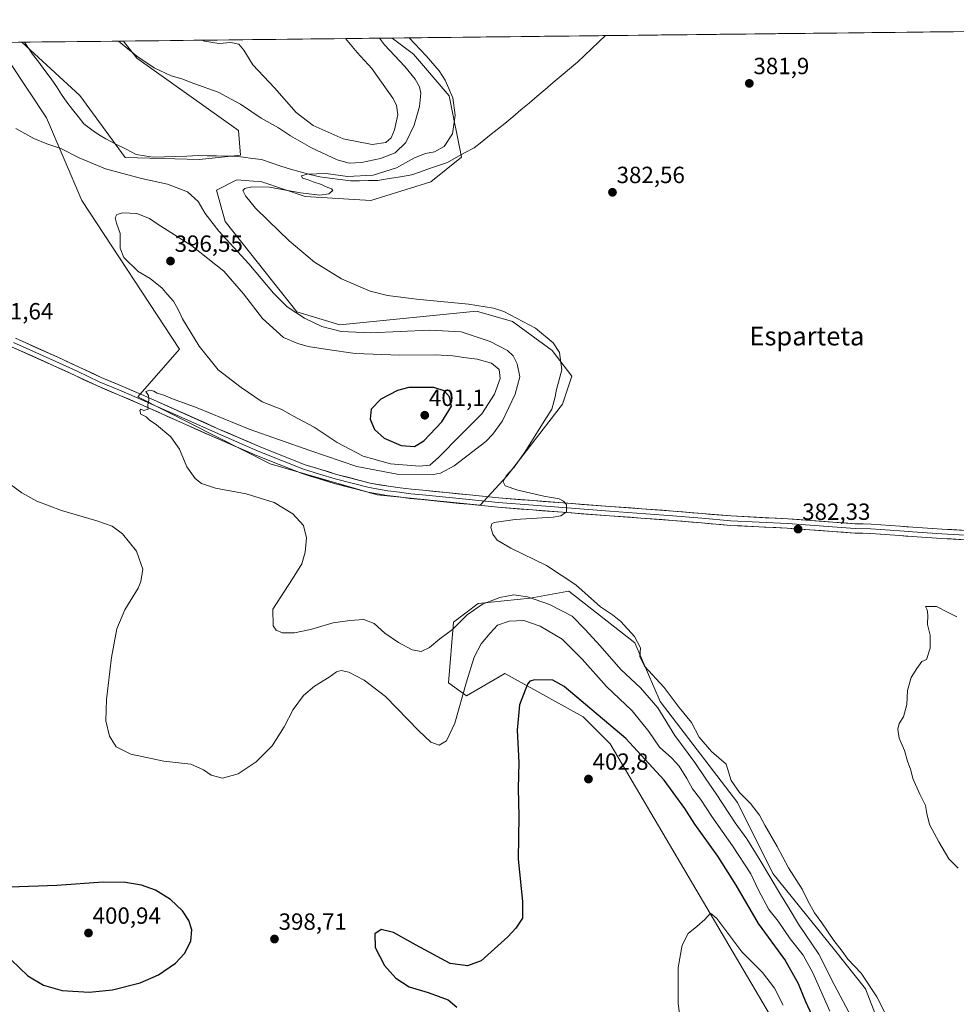
# Model space of a CAD drawing. Units: metres. Extents: x 577056 to 580507, y 4701099 to 4703451.
# Drawn here: x 577810 to 578210, y 4703009 to 4703430 of the extents above; entities that cross this region are included whole.
import ezdxf
from ezdxf.enums import TextEntityAlignment as Align

# ---------------------------------------------------------------- set-up
doc = ezdxf.new("R2010")
doc.units = ezdxf.units.M
doc.header["$MEASUREMENT"] = 0
for name, color, linetype, lineweight in [('Carátula', 7, 'Continuous', 5), ('Corriente natural lineal', 142, 'Continuous', 13), ('Cultivos herbáceos CxS', 92, 'Continuous', 0), ('Curva de nivel maestra', 36, 'Continuous', 30), ('Curva de nivel normal', 36, 'Continuous', 0), ('Layer 0', 7, 'Continuous', 0), ('Matorral CxS', 135, 'Continuous', 0), ('Municipio CxS', 142, 'Continuous', 0), ('Punto de cota en terreno', 7, 'Continuous', 0), ('Rótulo de punto de cota en terreno', 19, 'Continuous', 0), ('Texto cartográfico', 19, 'Continuous', 0)]:
    doc.layers.add(name, color=color, linetype=linetype, lineweight=lineweight)
doc.styles.add('Arial', font='txt', dxfattribs={"height": 0.2})

# ---------------------------------------------------------------- blocks, each defined once
blk = doc.blocks.new('*U152')
at = {"layer": 'Cultivos herbáceos CxS', "color": 92, "linetype": 'Continuous', "lineweight": 0}
for points in [[(577805.8, 4703411.69, 388.38), (577821.39, 4703388.07, 388.51), (577836.58, 4703352.73, 393.04), (577878.17, 4703289.19, 393.54), (577860.43, 4703268.81, 390.05), (577916.92, 4703240.18, 388.94), (577962.67, 4703226.98, 387.93), (578006.67, 4703222.58, 386.28), (578018.1, 4703234.9, 384.75), (578041.86, 4703265.71, 384.08), (578045.88, 4703277.66, 383.69), (578037.46, 4703288.6, 385.71), (578020.41, 4703301.07, 386.88), (578005.16, 4703305.47, 386.47), (577946.74, 4703299.57, 389.8), (577928.35, 4703305.23, 389.97), (577897.72, 4703343.86, 387.39), (577894.04, 4703357.17, 386.21), (577902.76, 4703361.65, 385.07), (577913.4, 4703360.69, 384.98), (577931.87, 4703354.53, 384.81), (577960.03, 4703352.77, 384.41), (577985.55, 4703360.69, 383.75), (577998.75, 4703371.26, 383.2), (577993.49, 4703397.5, 384.97), (577978.2, 4703415.24, 386.73), (577969.12, 4703422.2, 387.39), (578661.98, 4703430.04, 375.1)], [(578203.33, 4702933.14, 386.33), (578171.22, 4703015.87, 385.45), (578158.02, 4703032.6, 386), (578131.63, 4703065.17, 388.23), (578116.63, 4703095.48, 386.1), (578083.48, 4703138.71, 387.99), (578072.68, 4703163.78, 384.88), (578044.52, 4703185.79, 387.08), (578043.7, 4703185.64, 387.35), (578028.08, 4703182.82, 391.36), (578005.81, 4703180.5, 391.53), (577995.25, 4703172.58, 390.82), (577993.15, 4703146.63, 393.74), (578000.87, 4703141.05, 396.06), (578014.82, 4703149.16, 398.79), (578017.24, 4703150.57, 399.17), (578024.19, 4703146.73, 400.08), (578050.68, 4703132.08, 401.25), (578062.21, 4703120.55, 401.93), (578141.43, 4702986.03, 406.7)]]:
    blk.add_polyline3d(points, dxfattribs=at)
blk.add_polyline3d([(577886.72, 4703370.33, 386.02), (577855.05, 4703371.21, 387.27), (577835.7, 4703397.61, 387.09), (577810.84, 4703420.41, 387.17), (577854.29, 4703420.9, 390.35), (577860.07, 4703413.59, 389.78), (577903.43, 4703382.65, 387.17), (577904.31, 4703372.09, 385.37), (577886.72, 4703370.33, 386.02)], close=True, dxfattribs=at)
blk = doc.blocks.new('*U168')
at = {"layer": 'Cultivos herbáceos CxS', "color": 92, "linetype": 'Continuous', "lineweight": 0}
for points in [[(577802.63, 4703420.32, 388.41), (577805.8, 4703411.69, 388.38), (577821.39, 4703388.07, 388.51), (577836.58, 4703352.73, 393.04), (577878.17, 4703289.19, 393.54), (577860.43, 4703268.81, 390.05), (577916.92, 4703240.18, 388.94), (577962.67, 4703226.98, 387.93), (578006.67, 4703222.58, 386.28), (578018.1, 4703234.9, 384.75), (578041.86, 4703265.71, 384.08), (578045.88, 4703277.66, 383.69), (578037.46, 4703288.6, 385.71), (578020.41, 4703301.07, 386.88), (578005.16, 4703305.47, 386.47), (577946.74, 4703299.57, 389.8), (577928.35, 4703305.23, 389.97), (577897.72, 4703343.86, 387.39), (577894.04, 4703357.17, 386.21), (577902.76, 4703361.65, 385.07), (577913.4, 4703360.69, 384.98), (577931.87, 4703354.53, 384.81), (577960.03, 4703352.77, 384.41), (577985.55, 4703360.69, 383.75), (577998.75, 4703371.26, 383.2), (577993.49, 4703397.5, 384.97), (577978.2, 4703415.24, 386.73), (577969.12, 4703422.2, 387.39)], [(577810.84, 4703420.41, 387.17), (577835.7, 4703397.61, 387.09), (577855.05, 4703371.21, 387.27), (577886.72, 4703370.33, 386.02), (577904.31, 4703372.09, 385.37), (577903.43, 4703382.65, 387.17), (577860.07, 4703413.59, 389.78), (577854.29, 4703420.9, 390.35)]]:
    blk.add_polyline3d(points, dxfattribs=at)
blk = doc.blocks.new('*U182')
at = {"layer": 'Matorral CxS', "color": 135, "linetype": 'Continuous', "lineweight": 0}
for points in [[(577802.63, 4703420.32, 388.41), (577805.8, 4703411.69, 388.38), (577821.39, 4703388.07, 388.51), (577836.58, 4703352.73, 393.04), (577878.17, 4703289.19, 393.54), (577860.43, 4703268.81, 390.05), (577916.92, 4703240.18, 388.94), (577962.67, 4703226.98, 387.93), (578006.67, 4703222.58, 386.28), (578018.1, 4703234.9, 384.75), (578041.86, 4703265.71, 384.08), (578045.88, 4703277.66, 383.69), (578037.46, 4703288.6, 385.71), (578020.41, 4703301.07, 386.88), (578005.16, 4703305.47, 386.47), (577946.74, 4703299.57, 389.8), (577928.35, 4703305.23, 389.97), (577897.72, 4703343.86, 387.39), (577894.04, 4703357.17, 386.21), (577902.76, 4703361.65, 385.07), (577913.4, 4703360.69, 384.98), (577931.87, 4703354.53, 384.81), (577960.03, 4703352.77, 384.41), (577985.55, 4703360.69, 383.75), (577998.75, 4703371.26, 383.2), (577993.49, 4703397.5, 384.97), (577978.2, 4703415.24, 386.73), (577969.12, 4703422.2, 387.39)], [(577810.84, 4703420.41, 387.17), (577835.7, 4703397.61, 387.09), (577855.05, 4703371.21, 387.27), (577886.72, 4703370.33, 386.02), (577904.31, 4703372.09, 385.37), (577903.43, 4703382.65, 387.17), (577860.07, 4703413.59, 389.78), (577854.29, 4703420.9, 390.35)]]:
    blk.add_polyline3d(points, dxfattribs=at)
blk = doc.blocks.new('*U205')
at = {"layer": 'Curva de nivel normal', "color": 36, "linetype": 'Continuous', "lineweight": 0}
blk.add_polyline3d([(578156.03, 4703006.4, 395), (578148.77, 4703022.68, 395), (578144.58, 4703030.28, 395), (578139.04, 4703037.23, 395), (578133.98, 4703044.79, 395), (578130.03, 4703049.83, 395), (578125.53, 4703058, 395), (578122.22, 4703065.02, 395), (578114.46, 4703076.93, 395), (578105.59, 4703089.48, 395), (578100.73, 4703096.91, 395), (578097.37, 4703101.28, 395), (578094.93, 4703105.82, 395), (578091.7, 4703110.97, 395), (578088.54, 4703114.45, 395), (578083.26, 4703119.17, 395), (578078.71, 4703125.84, 395), (578071.61, 4703134.74, 395), (578060.58, 4703145.04, 395), (578050.3, 4703156.76, 395), (578041.63, 4703165.36, 395), (578032.28, 4703170.87, 395), (578025.27, 4703173.3, 395), (578019.1, 4703173, 395), (578014.07, 4703171.32, 395), (578010.91, 4703167.87, 395), (578007.14, 4703163.33, 395), (578004.14, 4703157.67, 395), (578000.76, 4703147.05, 395), (577995.8, 4703129.4, 395), (577992.35, 4703121.9, 395), (577989.13, 4703120.05, 395), (577985.61, 4703121.29, 395), (577980.45, 4703126.2, 395), (577966.29, 4703140.76, 395), (577957.17, 4703147.77, 395), (577950.51, 4703151.15, 395), (577947.34, 4703151.95, 395), (577945.26, 4703151.37, 395), (577942.2, 4703149.05, 395), (577935.93, 4703145.18, 395), (577931.17, 4703141.19, 395), (577926.85, 4703135.24, 395), (577922.96, 4703127.9, 395), (577917.76, 4703119.76, 395), (577911.02, 4703112.95, 395), (577903.28, 4703107.78, 395), (577896.62, 4703105.95, 395), (577891.74, 4703107.13, 395), (577888.54, 4703109.48, 395), (577883.04, 4703111.88, 395), (577871.61, 4703113.23, 395), (577857.44, 4703116.22, 395), (577851.2, 4703119.32, 395), (577848.36, 4703123.86, 395), (577846.75, 4703130.37, 395), (577847.04, 4703139.49, 395), (577849.18, 4703157.45, 395), (577851.45, 4703169.71, 395), (577854.94, 4703177.89, 395), (577860.54, 4703187.07, 395), (577861.75, 4703189.96, 395), (577862.52, 4703195.28, 395), (577859.8, 4703202.9, 395), (577853.88, 4703210.32, 395), (577849.48, 4703213.56, 395), (577842.86, 4703215.89, 395), (577827.9, 4703220.32, 395), (577817.23, 4703224.31, 395), (577810.83, 4703227.85, 395), (577803.37, 4703233.34, 395)], dxfattribs=at)
blk = doc.blocks.new('*U206')
at = {"layer": 'Curva de nivel normal', "color": 36, "linetype": 'Continuous', "lineweight": 0}
for points in [[(577963.73, 4703422.14, 390), (577965.81, 4703419.25, 390), (577974.47, 4703410.07, 390), (577978.91, 4703404.66, 390), (577980.74, 4703401.32, 390), (577981.27, 4703398.66, 390), (577980.76, 4703392.96, 390), (577978.52, 4703384.99, 390), (577974.85, 4703377.62, 390), (577970.42, 4703373.19, 390), (577964.07, 4703370.73, 390), (577956.03, 4703369.03, 390), (577950.73, 4703368.7, 390), (577945.59, 4703370.15, 390), (577934.64, 4703375.26, 390), (577925.69, 4703380.39, 390), (577920.54, 4703383.8, 390), (577913.18, 4703387.99, 390), (577904.23, 4703393.99, 390), (577894.7, 4703399.12, 390), (577884.39, 4703402.75, 390), (577879.24, 4703404.74, 390), (577874.67, 4703406.04, 390), (577867.36, 4703409.45, 390), (577860.07, 4703414.49, 390), (577852.11, 4703420.88, 390)], [(577808.28, 4703383.5, 390), (577815.98, 4703379.31, 390), (577821.53, 4703376.93, 390), (577827.57, 4703375, 390), (577835.4, 4703371, 390), (577846.57, 4703366.32, 390), (577861.96, 4703362.17, 390), (577873.15, 4703359.7, 390), (577881.63, 4703356.5, 390), (577886.24, 4703352.41, 390), (577889.19, 4703347.25, 390), (577895.07, 4703339.69, 390), (577907.86, 4703325.75, 390), (577918.34, 4703313.23, 390), (577924.19, 4703307.3, 390), (577931.66, 4703302.44, 390), (577938.98, 4703298.97, 390), (577947.22, 4703296.83, 390), (577959.85, 4703296.16, 390), (577985.2, 4703297.32, 390), (577998.51, 4703296.62, 390), (578010.98, 4703292.58, 390), (578018.34, 4703288.72, 390), (578020.74, 4703286.46, 390), (578022.5, 4703282.95, 390), (578023.55, 4703277.39, 390), (578021.62, 4703270.06, 390), (578016.18, 4703258.67, 390), (578012.14, 4703252.85, 390), (578009.03, 4703249.84, 390), (577995.49, 4703239.34, 390), (577989.68, 4703236.22, 390), (577986.56, 4703235.69, 390), (577971.26, 4703235.78, 390), (577954, 4703239.12, 390), (577933.91, 4703245.94, 390), (577907.98, 4703255.11, 390), (577885.79, 4703264.15, 390), (577875.25, 4703268.02, 390), (577871.48, 4703269.59, 390), (577868.64, 4703270.41, 390), (577867.23, 4703271.33, 390), (577865.57, 4703271.7, 390), (577863.92, 4703271.13, 390), (577864.93, 4703269.39, 390), (577865.14, 4703267.39, 390), (577864.75, 4703265.39, 390), (577864.85, 4703263.61, 390), (577862.94, 4703263, 390), (577861.75, 4703263.54, 390), (577861.23, 4703263.09, 390), (577861.65, 4703261.44, 390), (577863.94, 4703260.38, 390), (577865.22, 4703258.99, 390), (577868.42, 4703256.85, 390), (577874.48, 4703251.78, 390), (577878.21, 4703246.52, 390), (577881.43, 4703238.9, 390), (577884.95, 4703233.95, 390), (577887.69, 4703231.86, 390), (577893.59, 4703229.87, 390), (577906.69, 4703227.47, 390), (577918.61, 4703223.7, 390), (577926.69, 4703218.94, 390), (577931.18, 4703213.89, 390), (577932.49, 4703208.6, 390), (577931.92, 4703202.49, 390), (577930.44, 4703197.53, 390), (577926.53, 4703191.07, 390), (577918.08, 4703178.2, 390), (577918.3, 4703170.94, 390), (577919.53, 4703169.09, 390), (577922.27, 4703168.06, 390), (577927.36, 4703168.03, 390), (577934.2, 4703169.5, 390), (577943.92, 4703172.32, 390), (577951, 4703173.25, 390), (577956.9, 4703173.73, 390), (577961.35, 4703172.02, 390), (577965.96, 4703167.93, 390), (577971.72, 4703163.84, 390), (577977.67, 4703160.79, 390), (577981.49, 4703160.02, 390), (577985.01, 4703161.8, 390), (577989.43, 4703165.45, 390), (577994.84, 4703169.48, 390), (578001.17, 4703175.73, 390), (578007.63, 4703180.27, 390), (578015.01, 4703183.16, 390), (578021.05, 4703184.21, 390), (578026.81, 4703183.45, 390), (578036.32, 4703180.12, 390), (578045.98, 4703175.1, 390), (578051.57, 4703169.38, 390), (578057.9, 4703162.53, 390), (578066.8, 4703152.32, 390), (578075.12, 4703144.51, 390), (578082.48, 4703135.96, 390), (578089.86, 4703124.2, 390), (578098.39, 4703112.66, 390), (578103.04, 4703105.68, 390), (578107.47, 4703099.28, 390), (578115.56, 4703086.86, 390), (578120.5, 4703079.96, 390), (578126.12, 4703071.06, 390), (578134.88, 4703056.26, 390), (578138.71, 4703050.25, 390), (578142.65, 4703043.46, 390), (578151.26, 4703030.65, 390), (578157.88, 4703017.69, 390), (578165.36, 4703003.51, 390)]]:
    blk.add_polyline3d(points, dxfattribs=at)
blk = doc.blocks.new('*U207')
at = {"layer": 'Curva de nivel normal', "color": 36, "linetype": 'Continuous', "lineweight": 0}
blk.add_polyline3d([(578210.87, 4703067.5, 380), (578206.81, 4703071.5, 380), (578202.63, 4703078.77, 380), (578198.52, 4703086.12, 380), (578197.47, 4703090.79, 380), (578196.94, 4703094.29, 380), (578194.39, 4703099.12, 380), (578191.43, 4703105.73, 380), (578190.62, 4703109.36, 380), (578189.18, 4703113.22, 380), (578187.88, 4703117.69, 380), (578185.7, 4703123, 380), (578185.01, 4703126.82, 380), (578185.59, 4703129.34, 380), (578187.51, 4703132.07, 380), (578188.94, 4703137.4, 380), (578189.26, 4703143.4, 380), (578190.71, 4703148.93, 380), (578193.14, 4703152.71, 380), (578195.26, 4703155.71, 380), (578197.26, 4703156.6, 380), (578198.93, 4703161.4, 380), (578198.93, 4703167.07, 380), (578197.74, 4703171.55, 380), (578197.94, 4703175.74, 380), (578197.65, 4703177.9, 380), (578196.92, 4703179.24, 380), (578201.59, 4703179.3, 380), (578206.63, 4703176.64, 380), (578210.28, 4703174.86, 380)], dxfattribs=at)
blk = doc.blocks.new('*U208')
at = {"layer": 'Curva de nivel normal', "color": 36, "linetype": 'Continuous', "lineweight": 0}
blk.add_polyline3d([(578181.22, 4703002.37, 385), (578176.04, 4703012.52, 385), (578169.47, 4703022.62, 385), (578163.76, 4703028.58, 385), (578161.34, 4703032, 385), (578157.74, 4703036.49, 385), (578152.56, 4703044.14, 385), (578149.48, 4703048.32, 385), (578146.8, 4703053.14, 385), (578144.22, 4703058.48, 385), (578138.4, 4703067.53, 385), (578133.53, 4703076.66, 385), (578128.2, 4703085.79, 385), (578125.92, 4703090.05, 385), (578122.18, 4703095.08, 385), (578117.47, 4703099.76, 385), (578113.93, 4703104.89, 385), (578111.79, 4703111.92, 385), (578105.47, 4703117.25, 385), (578100.19, 4703123.38, 385), (578096.96, 4703129.71, 385), (578091.68, 4703136.15, 385), (578085.22, 4703144.68, 385), (578076.86, 4703153.75, 385), (578074.91, 4703157.76, 385), (578075.11, 4703161.67, 385), (578072.58, 4703166.38, 385), (578066.7, 4703172.83, 385), (578063.19, 4703175.65, 385), (578058, 4703179.12, 385), (578047.46, 4703188.51, 385), (578034.96, 4703196.74, 385), (578019.72, 4703204.17, 385), (578013.88, 4703207.66, 385), (578012.04, 4703210.15, 385), (578011.2, 4703212.98, 385), (578011.6, 4703214.59, 385), (578012.6, 4703215.23, 385), (578021.57, 4703216.43, 385), (578037.91, 4703217.39, 385), (578041.13, 4703217.96, 385), (578043.6, 4703219.68, 385), (578043.58, 4703222.85, 385), (578042.21, 4703224.24, 385), (578040.43, 4703225.29, 385), (578033.91, 4703226.43, 385), (578022.71, 4703228.94, 385), (578017.41, 4703230.87, 385), (578016.47, 4703232.51, 385), (578017.76, 4703235.12, 385), (578021.18, 4703238.88, 385), (578025.73, 4703245.28, 385), (578033.24, 4703257.39, 385), (578037.34, 4703263.66, 385), (578038.62, 4703268.34, 385), (578039.2, 4703271.99, 385), (578041.58, 4703280.37, 385), (578040.55, 4703287.75, 385), (578037.88, 4703292, 385), (578030.32, 4703298.18, 385), (578016.84, 4703305.29, 385), (578012.36, 4703306.75, 385), (578001.71, 4703308.49, 385), (577979.44, 4703310.55, 385), (577967.01, 4703312.12, 385), (577959.62, 4703314.07, 385), (577947.49, 4703319.27, 385), (577935.95, 4703326.48, 385), (577925.04, 4703335.49, 385), (577916.04, 4703344.22, 385), (577910.67, 4703349.44, 385), (577906.4, 4703354.83, 385), (577905.3, 4703357.07, 385), (577906.13, 4703357.9, 385), (577909.2, 4703358.63, 385), (577916.72, 4703358.49, 385), (577929.91, 4703356.01, 385), (577938.18, 4703355.09, 385), (577942.09, 4703355.64, 385), (577943.75, 4703357.11, 385), (577943.2, 4703357.82, 385), (577940.82, 4703358.59, 385), (577938.89, 4703359.65, 385), (577935.32, 4703360.76, 385), (577933.24, 4703361.67, 385), (577930.73, 4703362.37, 385), (577930.28, 4703363.3, 385), (577932.74, 4703364.01, 385), (577940.95, 4703364.26, 385), (577949.95, 4703363.04, 385), (577960.95, 4703363.6, 385), (577970.95, 4703366.74, 385), (577978.61, 4703371, 385), (577983.25, 4703372.81, 385), (577987.15, 4703373.5, 385), (577991.25, 4703375.84, 385), (577994.79, 4703381.3, 385), (577995.96, 4703389.26, 385), (577994.98, 4703396.58, 385), (577993.12, 4703400.89, 385), (577991.74, 4703404.18, 385), (577989.08, 4703408.18, 385), (577983.56, 4703414.66, 385), (577976.39, 4703422.28, 385)], dxfattribs=at)
blk = doc.blocks.new('*U211')
at = {"layer": 'Curva de nivel maestra', "color": 36, "linetype": 'Continuous', "lineweight": 30}
blk.add_polyline3d([(577806.29, 4703028.21, 400), (577813.46, 4703021.47, 400), (577820.17, 4703017.46, 400), (577828.06, 4703015.11, 400), (577839.62, 4703014.46, 400), (577849.59, 4703015.52, 400), (577861.41, 4703018.45, 400), (577869.26, 4703021.82, 400), (577876.49, 4703026.82, 400), (577880.32, 4703031.04, 400), (577883.01, 4703036.2, 400), (577883.48, 4703041.16, 400), (577882.19, 4703045.13, 400), (577879.49, 4703049.15, 400), (577874.46, 4703054.01, 400), (577868.03, 4703058.02, 400), (577862.01, 4703060.19, 400), (577855.2, 4703061.3, 400), (577845.57, 4703061.46, 400), (577825.84, 4703060.05, 400), (577805.82, 4703059.3, 400)], dxfattribs=at)
blk = doc.blocks.new('5PATER')
at = {"layer": 'Carátula', "linetype": 'Continuous', "lineweight": 5}
h = blk.add_hatch(color=250, dxfattribs=at)
edge = h.paths.add_edge_path()
edge.add_ellipse((0, 0.01), major_axis=(-1.33, -1.34), ratio=0.999422, start_angle=0, end_angle=360)

msp = doc.modelspace()

# ---------------------------------------------------------------- linework, layer by layer
at = {"layer": 'Corriente natural lineal', "color": 142, "linetype": 'Continuous', "lineweight": 13}
msp.add_polyline3d([(577812.07, 4703420.43, 387.19), (577812.07, 4703420.42, 387.19), (577813.77, 4703417.89, 387.21), (577815.46, 4703415.35, 387.1), (577818.12, 4703411.82, 387), (577820.78, 4703408.3, 386.8), (577823.44, 4703404.77, 386.76), (577825.65, 4703401.46, 386.68), (577827.87, 4703398.14, 386.58), (577830.08, 4703394.83, 386.68), (577832.53, 4703391.72, 386.55), (577834.99, 4703388.62, 386.45), (577837.44, 4703385.51, 386.79), (577839.67, 4703383.82, 386.67), (577841.89, 4703382.13, 386.55), (577844.35, 4703380.62, 386.56), (577846.81, 4703379.11, 386.41), (577851.1, 4703376.89, 386.3), (577855.4, 4703374.68, 386.16), (577859.69, 4703372.46, 386.2), (577863.32, 4703371.84, 386.22), (577866.95, 4703371.22, 386.25), (577871.76, 4703371.4, 386.12), (577876.57, 4703371.58, 386.1), (577881.38, 4703371.76, 386.01), (577886.19, 4703371.94, 385.8), (577890.09, 4703371.89, 385.77), (577893.99, 4703371.83, 385.7), (577897.89, 4703371.78, 385.62), (577901.79, 4703371.72, 385.59), (577905.62, 4703371.22, 385.77), (577909.44, 4703370.73, 385.79), (577913.27, 4703370.23, 385.81), (577917.37, 4703368.85, 385.52), (577921.48, 4703367.48, 385.57), (577925.58, 4703366.1, 385.63), (577929.76, 4703365.03, 385.35), (577933.93, 4703363.95, 384.82), (577938.11, 4703362.88, 384.58), (577942.48, 4703362.29, 384.64), (577946.86, 4703361.71, 384.87), (577951.23, 4703361.12, 384.9), (577955.13, 4703361.19, 384.71), (577959.03, 4703361.25, 384.65), (577962.93, 4703361.32, 384.6), (577967.77, 4703362.13, 384.37), (577972.6, 4703362.93, 384.05), (577977.44, 4703363.74, 383.95), (577981.24, 4703365.07, 383.95), (577985.04, 4703366.4, 383.85), (577988.84, 4703367.73, 383.76), (577992.64, 4703369.06, 383.7), (577996.46, 4703371.14, 383.5), (578000.27, 4703373.22, 383.43), (578004.09, 4703375.3, 383.41), (578007.36, 4703377.89, 383.25), (578010.64, 4703380.48, 383.16), (578013.91, 4703383.07, 383.03), (578017.18, 4703385.66, 383.03), (578020.63, 4703388.57, 382.99), (578024.08, 4703391.49, 382.92), (578027.53, 4703394.4, 382.84), (578030.98, 4703397.31, 382.88), (578034.43, 4703400.23, 382.91), (578037.88, 4703403.14, 382.88), (578041.33, 4703406.05, 382.79), (578044.78, 4703408.97, 382.78), (578048.23, 4703411.88, 382.74), (578051.24, 4703414.72, 382.61), (578054.25, 4703417.56, 382.61), (578057.25, 4703420.39, 382.57), (578060.26, 4703423.23, 382.47), (578060.26, 4703423.23, 382.47)], dxfattribs=at)
at = {"layer": 'Cultivos herbáceos CxS', "color": 92, "linetype": 'Continuous', "lineweight": 0}
for points in [[(578661.98, 4703430.04, 375.1), (577969.12, 4703422.2, 387.39)], [(577854.29, 4703420.9, 390.35), (577810.84, 4703420.41, 387.17)], [(578203.33, 4702933.14, 386.33), (578171.22, 4703015.87, 385.45), (578158.02, 4703032.6, 386), (578131.63, 4703065.17, 388.23), (578116.63, 4703095.48, 386.1), (578083.48, 4703138.71, 387.99), (578072.68, 4703163.78, 384.88), (578044.52, 4703185.79, 387.08), (578043.7, 4703185.64, 387.35), (578028.08, 4703182.82, 391.36), (578005.81, 4703180.5, 391.53), (577995.25, 4703172.58, 390.82), (577993.15, 4703146.63, 393.74), (578000.87, 4703141.05, 396.06), (578014.82, 4703149.16, 398.79), (578017.24, 4703150.57, 399.17), (578024.19, 4703146.73, 400.08), (578050.68, 4703132.08, 401.25), (578062.21, 4703120.55, 401.93), (578141.43, 4702986.03, 406.7)]]:
    msp.add_polyline3d(points, dxfattribs=at)
at = {"layer": 'Curva de nivel maestra', "color": 36, "linetype": 'Continuous', "lineweight": 30}
for points in [[(577978.61, 4703247.69, 400), (577982.61, 4703250.08, 400), (577990.28, 4703258.18, 400), (577994.4, 4703264.95, 400), (577993.59, 4703268.88, 400), (577991.32, 4703271.43, 400), (577986.88, 4703272.87, 400), (577976.24, 4703272.84, 400), (577971.4, 4703271.53, 400), (577964.22, 4703267.9, 400), (577960.06, 4703263.62, 400), (577959.74, 4703259.38, 400), (577961.56, 4703254.86, 400), (577965.65, 4703251.25, 400), (577972.87, 4703248.08, 400), (577978.61, 4703247.69, 400)], [(578150.37, 4703000.51, 400), (578145.75, 4703010.26, 400), (578142.58, 4703018.06, 400), (578136.74, 4703028.41, 400), (578125.5, 4703043.78, 400), (578116, 4703060.2, 400), (578108.14, 4703072.6, 400), (578098.4, 4703086.2, 400), (578094.14, 4703092.95, 400), (578085.27, 4703105.12, 400), (578068.94, 4703122.79, 400), (578042.5, 4703145.1, 400), (578037.72, 4703147.85, 400), (578029.94, 4703147.97, 400), (578027.84, 4703147.42, 400), (578026.88, 4703146.06, 400), (578023.51, 4703137.22, 400), (578022.52, 4703126.38, 400), (578023.14, 4703112.56, 400), (578022.96, 4703101.44, 400), (578023.21, 4703089.73, 400), (578022.94, 4703071.23, 400), (578024.76, 4703053.17, 400), (578024.68, 4703046.08, 400), (578021.92, 4703041.87, 400), (578018.44, 4703038.12, 400), (578007.06, 4703027.9, 400), (578001.26, 4703025.67, 400), (577993.9, 4703026.7, 400), (577979.36, 4703034.55, 400), (577969.65, 4703039.96, 400), (577964.38, 4703041.24, 400), (577961.63, 4703039.41, 400), (577961.87, 4703033.5, 400), (577965.73, 4703025.82, 400), (577970.61, 4703020.41, 400), (577976.39, 4703016.73, 400), (577984.38, 4703014.3, 400), (577992.93, 4703011.18, 400), (577996.66, 4703008.1, 400)]]:
    msp.add_polyline3d(points, dxfattribs=at)
at = {"layer": 'Curva de nivel normal', "color": 36, "linetype": 'Continuous', "lineweight": 0}
for points in [[(577887.79, 4703421.28, 395), (577888.96, 4703420.84, 395), (577895.24, 4703419.87, 395), (577900.16, 4703420.26, 395), (577903.55, 4703419.65, 395), (577905.71, 4703416.99, 395), (577909.55, 4703410.76, 395), (577918.82, 4703400.98, 395), (577928.05, 4703390.45, 395), (577935.39, 4703384.81, 395), (577948.17, 4703379.19, 395), (577960.59, 4703376.77, 395), (577966.33, 4703377.52, 395), (577968.6, 4703379.5, 395), (577970.1, 4703382.97, 395), (577971.43, 4703389.36, 395), (577970.88, 4703393.49, 395), (577969.36, 4703396.46, 395), (577960.44, 4703409.18, 395), (577954.1, 4703416.08, 395), (577949.11, 4703421.98, 395)], [(577980.73, 4703239.2, 395), (577985.21, 4703239.73, 395), (577988.88, 4703242.97, 395), (577998.46, 4703252.7, 395), (578007.41, 4703261.55, 395), (578012.8, 4703270.04, 395), (578015.2, 4703276.76, 395), (578014.8, 4703280.58, 395), (578011.44, 4703283.26, 395), (578005.36, 4703285.02, 395), (577999.67, 4703285.64, 395), (577994.96, 4703286.43, 395), (577987.61, 4703286.83, 395), (577972.28, 4703286.72, 395), (577953.28, 4703287.45, 395), (577941.43, 4703289.09, 395), (577933.21, 4703290.33, 395), (577928.76, 4703291.6, 395), (577922.61, 4703294.21, 395), (577913.63, 4703302.3, 395), (577905.64, 4703312.87, 395), (577897.14, 4703322.6, 395), (577883.45, 4703333.4, 395), (577868.72, 4703342.81, 395), (577865.47, 4703345.11, 395), (577859.96, 4703347.17, 395), (577854, 4703347.54, 395), (577851.5, 4703346.86, 395), (577850.76, 4703345.32, 395), (577851.27, 4703343.05, 395), (577852.84, 4703338.72, 395), (577852.9, 4703332.4, 395), (577854.49, 4703328.42, 395), (577860.56, 4703322.4, 395), (577865.72, 4703319.44, 395), (577870.84, 4703315.28, 395), (577872.97, 4703312.74, 395), (577875.66, 4703309.77, 395), (577877.73, 4703306.18, 395), (577879.47, 4703302.24, 395), (577883.13, 4703296.34, 395), (577886.57, 4703290.55, 395), (577894.78, 4703280.42, 395), (577904.53, 4703272.85, 395), (577913.55, 4703266.74, 395), (577921.95, 4703263.5, 395), (577926.59, 4703260.7, 395), (577935.76, 4703255.87, 395), (577945.54, 4703249.32, 395), (577956.75, 4703243.52, 395), (577968.42, 4703240.2, 395), (577980.73, 4703239.2, 395)], [(578136.12, 4703008.92, 405), (578132.33, 4703016.14, 405), (578127.19, 4703022.83, 405), (578118.45, 4703031.67, 405), (578107.8, 4703045.94, 405), (578105.02, 4703048.24, 405), (578102.58, 4703045.56, 405), (578099.18, 4703042.46, 405), (578095.53, 4703039.56, 405), (578092.92, 4703034.49, 405), (578091.21, 4703025.05, 405), (578091.28, 4703009.67, 405), (578092.18, 4703001.74, 405)]]:
    msp.add_polyline3d(points, dxfattribs=at)
at = {"layer": 'Layer 0', "linetype": 'Continuous', "lineweight": 0}
for points in [[(577807.3, 4703292.1), (577825.4, 4703284), (577834.47, 4703279.78), (577843.98, 4703275.35), (577853.3, 4703271.4), (577862.21, 4703267.63), (577877.88, 4703260.6), (577893.55, 4703253.57), (577911.89, 4703245.72), (577921.52, 4703241.87), (577931.25, 4703237.97), (577938.08, 4703235.88), (577944.79, 4703233.82), (577959.19, 4703230.07), (577967.24, 4703228.66), (577972.18, 4703228.06), (577977.05, 4703227.46), (577982.02, 4703226.93), (578001.92, 4703224.95), (578014.36, 4703223.7), (578029.24, 4703222.53), (578041.94, 4703221.54), (578062.1, 4703220.04), (578088.91, 4703218.07), (578101.33, 4703217.01), (578113.78, 4703215.95), (578137.93, 4703214.73), (578166.77, 4703212.63), (578173.58, 4703212.46), (578185.85, 4703211.58), (578191.34, 4703211.18), (578203.81, 4703210.38), (578216.28, 4703209.59)], [(577808.12, 4703293.92), (577826.23, 4703285.82), (577835.31, 4703281.59), (577844.79, 4703277.17), (577854.07, 4703273.24), (577863, 4703269.46), (577894.35, 4703255.4), (577912.66, 4703247.56), (577922.26, 4703243.72), (577931.92, 4703239.86), (577938.67, 4703237.79), (577945.33, 4703235.74), (577959.61, 4703232.03), (577967.53, 4703230.63), (577972.42, 4703230.04), (577977.28, 4703229.45), (577982.23, 4703228.92), (578002.11, 4703226.94), (578014.53, 4703225.69), (578029.4, 4703224.52), (578042.09, 4703223.53), (578062.24, 4703222.03), (578089.06, 4703220.06), (578101.5, 4703219), (578113.92, 4703217.95), (578138.05, 4703216.73), (578166.87, 4703214.63), (578173.67, 4703214.45), (578185.99, 4703213.57), (578191.47, 4703213.18), (578203.93, 4703212.38), (578216.45, 4703211.58)], [(578216.1, 4703207.59), (578203.68, 4703208.38), (578191.2, 4703209.18), (578185.71, 4703209.58), (578173.48, 4703210.46), (578166.67, 4703210.63), (578137.81, 4703212.73), (578113.64, 4703213.95), (578101.16, 4703215.02), (578088.75, 4703216.07), (578061.95, 4703218.04), (578041.78, 4703219.55), (578029.08, 4703220.53), (578014.18, 4703221.71), (578001.72, 4703222.95), (577981.81, 4703224.94), (577976.82, 4703225.47), (577971.94, 4703226.07), (577966.94, 4703226.68), (577958.76, 4703228.11), (577944.24, 4703231.89), (577937.49, 4703233.96), (577930.58, 4703236.08), (577920.78, 4703240.01), (577911.13, 4703243.87), (577892.75, 4703251.74), (577877.06, 4703258.78), (577861.41, 4703265.8), (577852.52, 4703269.55), (577843.16, 4703273.52), (577833.62, 4703277.96), (577824.57, 4703282.18), (577806.48, 4703290.27)]]:
    msp.add_lwpolyline(points, dxfattribs=at)
for points in [[(577808.12, 4703293.92, 391.29), (577812.65, 4703291.89, 391.2), (577817.18, 4703289.87, 391.11), (577821.7, 4703287.84, 390.97), (577826.23, 4703285.82, 390.85), (577829.26, 4703284.41, 390.87), (577832.28, 4703283, 390.76), (577835.31, 4703281.59, 390.63), (577838.47, 4703280.12, 390.63), (577841.63, 4703278.64, 390.52), (577844.79, 4703277.17, 390.4), (577847.88, 4703275.86, 390.35), (577850.98, 4703274.55, 390.32), (577854.07, 4703273.24, 390.17), (577858.54, 4703271.35, 390.06), (577863, 4703269.46, 390.04), (577867.48, 4703267.46, 389.86), (577871.96, 4703265.45, 389.76), (577876.44, 4703263.44, 389.67), (577880.92, 4703261.43, 389.55), (577885.4, 4703259.42, 389.51), (577889.87, 4703257.41, 389.4), (577894.35, 4703255.4, 389.35), (577898.93, 4703253.44, 389.23), (577903.5, 4703251.48, 389.11), (577908.08, 4703249.52, 389.04), (577912.66, 4703247.56, 388.95), (577915.86, 4703246.28, 388.89), (577919.06, 4703245, 388.86), (577922.26, 4703243.72, 388.82), (577925.48, 4703242.43, 388.74), (577928.7, 4703241.15, 388.65), (577931.92, 4703239.86, 388.59), (577935.29, 4703238.82, 388.55), (577938.67, 4703237.79, 388.47), (577942, 4703236.76, 388.37), (577945.33, 4703235.74, 388.21), (577950.09, 4703234.5, 388.17), (577954.85, 4703233.26, 387.86), (577959.61, 4703232.03, 387.78), (577963.57, 4703231.33, 387.71), (577967.53, 4703230.63, 387.63), (577972.42, 4703230.04, 387.51), (577977.28, 4703229.45, 387.35), (577982.23, 4703228.92, 387.14), (577987.2, 4703228.42, 386.9), (577992.17, 4703227.93, 386.73), (577997.14, 4703227.43, 386.56), (578002.11, 4703226.94, 386.41), (578006.25, 4703226.52, 386.23), (578010.39, 4703226.11, 386.05), (578014.53, 4703225.69, 385.89), (578019.49, 4703225.3, 385.64), (578024.44, 4703224.91, 385.42), (578029.4, 4703224.52, 385.26), (578033.63, 4703224.19, 385.14), (578037.86, 4703223.86, 385.04), (578042.09, 4703223.53, 385), (578046.12, 4703223.23, 384.86), (578050.15, 4703222.93, 384.74), (578054.18, 4703222.63, 384.58), (578058.21, 4703222.33, 384.4), (578062.24, 4703222.03, 384.22), (578066.71, 4703221.7, 384), (578071.18, 4703221.37, 384.09), (578075.65, 4703221.04, 383.79), (578080.12, 4703220.72, 383.56), (578084.59, 4703220.39, 383.38), (578089.06, 4703220.06, 383.26), (578093.21, 4703219.71, 383.21), (578097.35, 4703219.35, 383.19), (578101.5, 4703219, 383.17), (578105.64, 4703218.65, 383.13), (578109.78, 4703218.3, 383.04), (578113.92, 4703217.95, 382.91), (578118.74, 4703217.7, 382.78), (578123.57, 4703217.46, 382.66), (578128.4, 4703217.21, 382.53), (578133.23, 4703216.97, 382.42), (578138.05, 4703216.73, 382.3), (578142.86, 4703216.38, 382.21), (578147.66, 4703216.03, 382.11), (578152.46, 4703215.68, 381.99), (578157.26, 4703215.33, 381.94), (578162.07, 4703214.98, 381.87), (578166.87, 4703214.63, 381.75), (578170.27, 4703214.54, 381.73), (578173.67, 4703214.45, 381.69), (578177.78, 4703214.16, 381.68), (578181.89, 4703213.86, 381.67), (578185.99, 4703213.57, 381.7), (578188.73, 4703213.37, 381.7), (578191.47, 4703213.18, 381.69), (578195.62, 4703212.91, 381.63), (578199.78, 4703212.64, 381.59), (578203.93, 4703212.38, 381.52), (578208.1, 4703212.11, 381.48), (578212.28, 4703211.84, 381.5)], [(578211.96, 4703207.86, 381.46), (578207.82, 4703208.12, 381.47), (578203.68, 4703208.38, 381.53), (578199.52, 4703208.65, 381.58), (578195.36, 4703208.92, 381.61), (578191.2, 4703209.18, 381.65), (578188.45, 4703209.38, 381.69), (578185.71, 4703209.58, 381.72), (578181.63, 4703209.87, 381.75), (578177.55, 4703210.16, 381.8), (578173.48, 4703210.46, 381.81), (578170.07, 4703210.54, 381.81), (578166.67, 4703210.63, 381.81), (578161.86, 4703210.98, 381.83), (578157.05, 4703211.33, 381.89), (578152.24, 4703211.68, 381.97), (578147.43, 4703212.03, 381.98), (578142.62, 4703212.38, 382.08), (578137.81, 4703212.73, 382.22), (578132.97, 4703212.98, 382.37), (578128.14, 4703213.22, 382.54), (578123.31, 4703213.47, 382.69), (578118.48, 4703213.71, 382.76), (578113.64, 4703213.95, 382.84), (578109.48, 4703214.31, 382.95), (578105.32, 4703214.66, 383.06), (578101.16, 4703215.02, 383.12), (578097.02, 4703215.37, 383.22), (578092.88, 4703215.72, 383.25), (578088.75, 4703216.07, 383.38), (578084.28, 4703216.4, 383.5), (578079.81, 4703216.73, 383.63), (578075.35, 4703217.06, 383.79), (578070.88, 4703217.38, 383.9), (578066.41, 4703217.71, 384.08), (578061.95, 4703218.04, 384.32), (578057.91, 4703218.34, 384.49), (578053.88, 4703218.64, 384.65), (578049.85, 4703218.94, 384.79), (578045.82, 4703219.24, 384.91), (578041.78, 4703219.55, 385.03), (578037.55, 4703219.87, 385.15), (578033.32, 4703220.2, 385.27), (578029.08, 4703220.53, 385.39), (578024.11, 4703220.92, 385.52), (578019.15, 4703221.32, 385.67), (578014.18, 4703221.71, 385.89), (578010.02, 4703222.12, 386.09), (578005.87, 4703222.54, 386.28), (578001.72, 4703222.95, 386.5), (577997.74, 4703223.35, 386.71), (577993.76, 4703223.75, 386.88), (577989.78, 4703224.15, 387.02), (577985.79, 4703224.54, 387.17), (577981.81, 4703224.94, 387.3), (577979.32, 4703225.21, 387.38), (577976.82, 4703225.47, 387.45), (577971.94, 4703226.07, 387.57), (577969.44, 4703226.37, 387.66), (577966.94, 4703226.68, 387.75), (577962.85, 4703227.4, 387.88), (577958.76, 4703228.11, 388.02), (577955.13, 4703229.06, 388.14), (577951.5, 4703230, 388.24), (577947.87, 4703230.95, 388.3), (577944.24, 4703231.89, 388.36), (577940.87, 4703232.93, 388.47), (577937.49, 4703233.96, 388.62), (577934.04, 4703235.02, 388.68), (577930.58, 4703236.08, 388.71), (577927.32, 4703237.39, 388.75), (577924.05, 4703238.7, 388.88), (577920.78, 4703240.01, 388.93), (577917.56, 4703241.29, 388.93), (577914.34, 4703242.58, 389), (577911.13, 4703243.87, 389.1), (577906.53, 4703245.83, 389.14), (577901.94, 4703247.8, 389.23), (577897.34, 4703249.77, 389.33), (577892.75, 4703251.74, 389.38), (577888.83, 4703253.5, 389.48), (577884.9, 4703255.26, 389.54), (577880.98, 4703257.02, 389.62), (577877.06, 4703258.78, 389.71), (577873.15, 4703260.53, 389.77), (577869.23, 4703262.29, 389.87), (577865.32, 4703264.04, 389.95), (577861.41, 4703265.8, 390.04), (577856.96, 4703267.67, 390.14), (577852.52, 4703269.55, 390.25), (577849.4, 4703270.87, 390.29), (577846.28, 4703272.2, 390.36), (577843.16, 4703273.52, 390.49), (577839.98, 4703275, 390.57), (577836.8, 4703276.48, 390.64), (577833.62, 4703277.96, 390.72), (577829.09, 4703280.07, 390.81), (577824.57, 4703282.18, 390.97), (577820.05, 4703284.2, 391.04), (577815.52, 4703286.23, 391.13), (577811, 4703288.25, 391.22), (577806.48, 4703290.27, 391.28)]]:
    msp.add_polyline3d(points, dxfattribs=at)
at = {"layer": 'Matorral CxS', "color": 135, "linetype": 'Continuous', "lineweight": 0}
for points in [[(577802.63, 4703420.32, 388.41), (577810.84, 4703420.41, 387.17), (577835.7, 4703397.61, 387.09), (577855.05, 4703371.21, 387.27), (577886.72, 4703370.33, 386.02), (577904.31, 4703372.09, 385.37), (577903.43, 4703382.65, 387.17), (577860.07, 4703413.59, 389.78), (577854.29, 4703420.9, 390.35), (577969.12, 4703422.2, 387.39), (577978.2, 4703415.24, 386.73), (577993.49, 4703397.5, 384.97), (577998.75, 4703371.26, 383.2), (577985.55, 4703360.69, 383.75), (577960.03, 4703352.77, 384.41), (577931.87, 4703354.53, 384.81), (577913.4, 4703360.69, 384.98), (577902.76, 4703361.65, 385.07), (577894.04, 4703357.17, 386.21), (577897.72, 4703343.86, 387.39), (577928.35, 4703305.23, 389.97), (577946.74, 4703299.57, 389.8), (578005.16, 4703305.47, 386.47), (578020.41, 4703301.07, 386.88), (578037.46, 4703288.6, 385.71), (578045.88, 4703277.66, 383.69), (578041.86, 4703265.71, 384.08), (578018.1, 4703234.9, 384.75), (578006.67, 4703222.58, 386.28), (578006.67, 4703222.58, 386.28), (577962.67, 4703226.98, 387.93), (577916.92, 4703240.18, 388.94), (577860.43, 4703268.81, 390.05), (577878.17, 4703289.19, 393.54), (577836.58, 4703352.73, 393.04), (577821.39, 4703388.07, 388.51), (577805.8, 4703411.69, 388.38)], [(577969.12, 4703422.2, 387.39), (577854.29, 4703420.9, 390.35)], [(577810.84, 4703420.41, 387.17), (577802.63, 4703420.32, 388.41)], [(578141.43, 4702986.03, 406.7), (578062.21, 4703120.55, 401.93), (578050.68, 4703132.08, 401.25), (578024.19, 4703146.73, 400.08), (578017.24, 4703150.57, 399.17), (578014.82, 4703149.16, 398.79), (578000.87, 4703141.05, 396.06), (577993.15, 4703146.63, 393.74), (577995.25, 4703172.58, 390.82), (578005.81, 4703180.5, 391.53), (578028.08, 4703182.82, 391.36), (578043.7, 4703185.64, 387.35), (578044.52, 4703185.79, 387.08), (578072.68, 4703163.78, 384.88), (578083.48, 4703138.71, 387.99), (578116.63, 4703095.48, 386.1), (578131.63, 4703065.17, 388.23), (578158.02, 4703032.6, 386), (578171.22, 4703015.87, 385.45), (578203.33, 4702933.14, 386.33)], [(578203.33, 4702933.14, 386.33), (578171.22, 4703015.87, 385.45), (578158.02, 4703032.6, 386), (578131.63, 4703065.17, 388.23), (578116.63, 4703095.48, 386.1), (578083.48, 4703138.71, 387.99), (578072.68, 4703163.78, 384.88), (578044.52, 4703185.79, 387.08), (578043.7, 4703185.64, 387.35), (578028.08, 4703182.82, 391.36), (578005.81, 4703180.5, 391.53), (577995.25, 4703172.58, 390.82), (577993.15, 4703146.63, 393.74), (578000.87, 4703141.05, 396.06), (578014.82, 4703149.16, 398.79), (578017.24, 4703150.57, 399.17), (578024.19, 4703146.73, 400.08), (578050.68, 4703132.08, 401.25), (578062.21, 4703120.55, 401.93), (578141.43, 4702986.03, 406.7)]]:
    msp.add_polyline3d(points, dxfattribs=at)
at = {"layer": 'Municipio CxS', "color": 142, "linetype": 'Continuous', "lineweight": 0}
msp.add_polyline3d([(577809.51, 4703420.4, 387.45), (577814.5, 4703420.45, 387.48), (577819.49, 4703420.51, 387.97), (577824.48, 4703420.57, 388.26), (577829.47, 4703420.62, 388.62), (577834.47, 4703420.68, 388.97), (577839.46, 4703420.74, 389.2), (577844.45, 4703420.79, 389.43), (577849.44, 4703420.85, 389.72), (577854.44, 4703420.91, 390.29), (577859.43, 4703420.96, 391.08), (577864.42, 4703421.02, 391.72), (577869.41, 4703421.07, 392.29), (577874.41, 4703421.13, 392.98), (577879.4, 4703421.19, 393.78), (577884.39, 4703421.24, 394.61), (577889.38, 4703421.3, 395.04), (577894.38, 4703421.36, 395.18), (577899.37, 4703421.41, 395.21), (577904.36, 4703421.47, 395.55), (577909.35, 4703421.53, 396.17), (577914.34, 4703421.58, 396.85), (577919.34, 4703421.64, 397.59), (577924.33, 4703421.7, 398.22), (577929.32, 4703421.75, 398.54), (577934.31, 4703421.81, 398.4), (577939.31, 4703421.87, 397.58), (577944.3, 4703421.92, 396.27), (577949.29, 4703421.98, 394.65), (577954.28, 4703422.03, 392.95), (577959.28, 4703422.09, 391.14), (577964.27, 4703422.15, 389.29), (577969.26, 4703422.2, 387.43), (577974.25, 4703422.26, 385.54), (577979.25, 4703422.32, 384.38), (577984.24, 4703422.37, 383.95), (577989.23, 4703422.43, 383.7), (577994.22, 4703422.49, 383.5), (577999.21, 4703422.54, 383.36), (578004.21, 4703422.6, 383.32), (578009.2, 4703422.66, 383.27), (578014.19, 4703422.71, 383.16), (578019.18, 4703422.77, 383.05), (578024.18, 4703422.83, 382.99), (578029.17, 4703422.88, 382.97), (578034.16, 4703422.94, 382.96), (578039.15, 4703422.99, 382.94), (578044.15, 4703423.05, 382.94), (578049.14, 4703423.11, 382.95), (578054.13, 4703423.16, 382.88), (578059.12, 4703423.22, 382.58), (578064.12, 4703423.28, 382.42), (578069.11, 4703423.33, 382.43), (578074.1, 4703423.39, 382.31), (578079.09, 4703423.45, 382.22), (578084.08, 4703423.5, 382.19), (578089.08, 4703423.56, 382.18), (578094.07, 4703423.62, 382.16), (578099.06, 4703423.67, 382.13), (578104.05, 4703423.73, 382.09), (578109.05, 4703423.79, 382.05), (578114.04, 4703423.84, 382.01), (578119.03, 4703423.9, 381.99), (578124.02, 4703423.95, 381.95), (578129.02, 4703424.01, 381.9), (578134.01, 4703424.07, 381.86), (578139, 4703424.12, 381.8), (578143.99, 4703424.18, 381.75), (578148.99, 4703424.24, 381.7), (578153.98, 4703424.29, 381.65), (578158.97, 4703424.35, 381.59), (578163.96, 4703424.41, 381.5), (578168.95, 4703424.46, 381.4), (578173.95, 4703424.52, 381.32), (578178.94, 4703424.58, 381.26), (578183.93, 4703424.63, 381.2), (578188.92, 4703424.69, 381.16), (578193.92, 4703424.75, 381.12), (578198.91, 4703424.8, 381.06), (578203.9, 4703424.86, 380.99), (578208.89, 4703424.91, 380.91), (578213.89, 4703424.97, 380.85)], dxfattribs=at)

# ---------------------------------------------------------------- block references
at = {"layer": 'Cultivos herbáceos CxS', "color": 92, "linetype": 'Continuous', "lineweight": 0}
for name in ['*U152', '*U168']:
    msp.add_blockref(name, (0, 0), dxfattribs=at)
at = {"layer": 'Curva de nivel maestra', "color": 36, "linetype": 'Continuous', "lineweight": 30}
msp.add_blockref('*U211', (0, 0), dxfattribs=at)
at = {"layer": 'Curva de nivel normal', "color": 36, "linetype": 'Continuous', "lineweight": 0}
for name in ['*U208', '*U207', '*U206', '*U205']:
    msp.add_blockref(name, (0, 0), dxfattribs=at)
at = {"layer": 'Matorral CxS', "color": 135, "linetype": 'Continuous', "lineweight": 0}
msp.add_blockref('*U182', (0, 0), dxfattribs=at)
at = {"layer": 'Punto de cota en terreno', "linetype": 'Continuous', "lineweight": 0}
for p in [(578121.63, 4703402.81, 381.9), (578063.18, 4703356.26, 382.56), (577874.39, 4703326.89, 396.55), (577983, 4703261, 401.1), (578142.45, 4703212.34, 382.33), (578052.92, 4703105.53, 402.8), (577839.36, 4703039.73, 400.94), (577918.81, 4703037.16, 398.71)]:
    msp.add_blockref('5PATER', p, dxfattribs=at)

# ---------------------------------------------------------------- texts
at = {"layer": 'Rótulo de punto de cota en terreno', "color": 19, "linetype": 'Continuous', "lineweight": 0, "style": 'Arial'}
for s, p in [('381,9', (578123.39, 4703404.57)), ('382,56', (578064.94, 4703358.02)), ('396,55', (577876.15, 4703328.65)), ('391,64', (577795.18, 4703299.75)), ('401,1', (577984.76, 4703262.76)), ('382,33', (578144.21, 4703214.1)), ('402,8', (578054.68, 4703107.29)), ('400,94', (577841.12, 4703041.49)), ('398,71', (577920.57, 4703038.92))]:
    msp.add_text(s, height=7, dxfattribs=at).set_placement(p, align=Align.BOTTOM_LEFT)
at = {"layer": 'Texto cartográfico', "color": 19, "linetype": 'Continuous', "lineweight": 0, "style": 'Arial'}
msp.add_text('Esparteta', height=8, dxfattribs=at).set_placement((578146.22, 4703294.84), align=Align.MIDDLE_CENTER)

doc.saveas('drawing.dxf')
